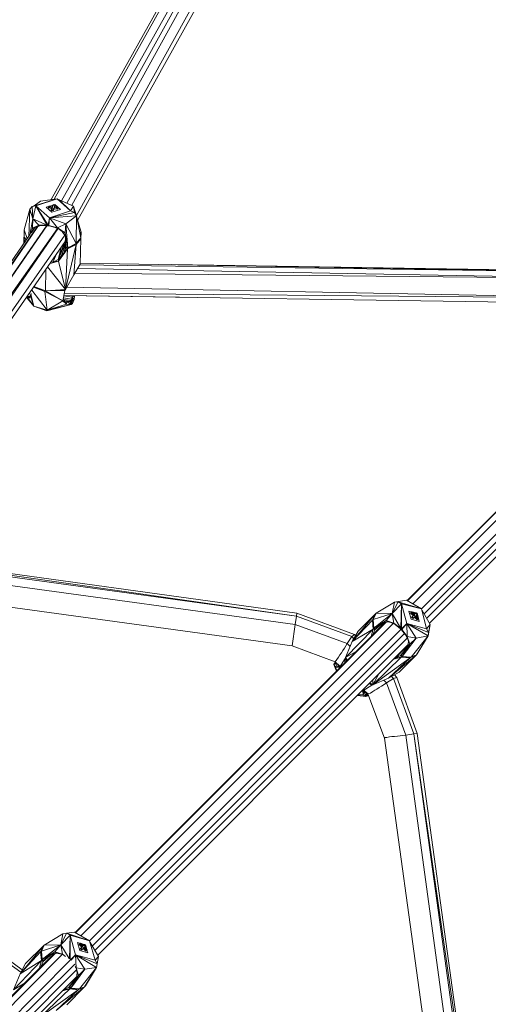
# Model space of a CAD drawing. Units: millimetres. Extents: x 1128 to 10599, y 116 to 7964.
# Drawn here: x 3259 to 3485, y 2602 to 3077 of the extents above; entities that cross this region are included whole.
import ezdxf

# ---------------------------------------------------------------- set-up
doc = ezdxf.new("R2010")
doc.units = ezdxf.units.MM

msp = doc.modelspace()

# ---------------------------------------------------------------- linework, layer by layer
at = {"color": 7, "linetype": 'Continuous', "lineweight": 15}
for p, q in [((3358.22, 3140.55), (3273.92, 2989.96)), ((3359.74, 3141.25), (3275.49, 2990.17)), ((3364.14, 3141.58), (3279.01, 2989.36)), ((3281.47, 2988.29), (3366.29, 3141.14)), ((3368.45, 3140.51), (3283.94, 2987.2)), ((3372.2, 3137.78), (3286.14, 2982.22)), ((3373.05, 3134.61), (3286.75, 2980.14)), ((3264.76, 2986.62), (3276.83, 2990.35)), ((3266.65, 2986.94), (3276.83, 2990.35)), ((3276.83, 2990.35), (3268.75, 2989.25)), ((3276.83, 2990.35), (3283.33, 2984.56)), ((3277.41, 2989.95), (3276.83, 2990.35)), ((3264.76, 2986.62), (3263.72, 2985.34)), ((3266.65, 2986.94), (3264.76, 2986.62)), ((3265.09, 2980.65), (3264.76, 2986.62)), ((3266.65, 2986.94), (3265.09, 2980.65)), ((3265.77, 2986.94), (3268.75, 2989.25)), ((3273.15, 2981.14), (3266.65, 2986.94)), ((3272.46, 2977.56), (3266.65, 2986.94)), ((3266.65, 2986.94), (3272.03, 2977.61)), ((3272.85, 2986.66), (3271.57, 2986.23)), ((3271.57, 2986.23), (3274.23, 2983.86)), ((3273.55, 2986.36), (3272.69, 2985.96)), ((3272.69, 2985.96), (3272.7, 2986.28)), ((3274.22, 2985.74), (3272.69, 2985.96)), ((3272.7, 2986.28), (3272.75, 2986.42)), ((3273.55, 2986.36), (3272.7, 2986.28)), ((3272.75, 2986.42), (3272.81, 2986.56)), ((3272.81, 2986.56), (3272.86, 2986.69)), ((3272.91, 2986.5), (3272.82, 2986.29)), ((3272.86, 2986.69), (3272.92, 2986.82)), ((3272.91, 2986.5), (3272.92, 2986.82)), ((3272.91, 2986.5), (3273.89, 2986.36)), ((3273.76, 2986.9), (3272.92, 2986.82)), ((3272.92, 2986.82), (3274.33, 2986.35)), ((3274.88, 2987.34), (3273.48, 2986.87)), ((3274.42, 2986.35), (3273.55, 2986.36)), ((3273.76, 2986.9), (3274.63, 2986.88)), ((3274.03, 2985.09), (3274.22, 2985.76)), ((3274.14, 2985.08), (3274.4, 2985.71)), ((3274.22, 2985.76), (3274.42, 2986.35)), ((3274.22, 2985.76), (3274.4, 2985.71)), ((3274.4, 2985.71), (3274.42, 2986.35)), ((3275.24, 2985.76), (3274.4, 2985.71)), ((3274.41, 2986.28), (3274.61, 2986.25)), ((3274.41, 2986.22), (3274.61, 2986.25)), ((3274.42, 2986.32), (3274.61, 2986.25)), ((3274.61, 2986.25), (3274.99, 2987.2)), ((3274.61, 2986.25), (3274.63, 2986.88)), ((3274.63, 2986.88), (3274.82, 2987.26)), ((3274.82, 2987.26), (3275, 2987.52)), ((3274.99, 2987.2), (3275, 2987.52)), ((3274.99, 2987.2), (3275.78, 2987.08)), ((3275, 2987.52), (3275.49, 2987.46)), ((3275.39, 2986.21), (3275, 2984.63)), ((3275.37, 2985.57), (3275, 2984.63)), ((3275.2, 2985.62), (3275.01, 2984.95)), ((3275.39, 2986.21), (3275.2, 2985.62)), ((3275.75, 2987.63), (3275.3, 2987.48)), ((3275.37, 2985.57), (3275.39, 2986.21)), ((3275.37, 2985.57), (3277.08, 2985.33)), ((3276.26, 2985.98), (3275.39, 2986.21)), ((3275.49, 2987.46), (3275.83, 2987.17)), ((3275.49, 2987.46), (3275.98, 2987.38)), ((3275.59, 2986.15), (3275.61, 2986.75)), ((3275.8, 2987.12), (3275.61, 2986.75)), ((3275.61, 2986.75), (3276.47, 2986.52)), ((3278.41, 2985.26), (3275.75, 2987.63)), ((3275.98, 2987.38), (3275.8, 2987.12)), ((3275.82, 2986.69), (3275.97, 2987.06)), ((3275.92, 2986.07), (3277.18, 2985.89)), ((3275.97, 2987.06), (3275.98, 2987.38)), ((3277.09, 2985.65), (3276.26, 2985.98)), ((3276.47, 2986.52), (3277.2, 2985.94)), ((3276.47, 2986.52), (3277.31, 2986.19)), ((3277.17, 2985.86), (3276.62, 2985.83)), ((3277.08, 2985.33), (3277.2, 2985.94)), ((3277.3, 2985.87), (3277.08, 2985.33)), ((3277.08, 2985.33), (3277.09, 2985.65)), ((3277.15, 2985.8), (3277.09, 2985.65)), ((3277.15, 2985.8), (3277.2, 2985.94)), ((3277.25, 2986.07), (3277.2, 2985.94)), ((3277.25, 2986.07), (3277.31, 2986.19)), ((3277.3, 2985.87), (3277.31, 2986.19)), ((3277.41, 2989.95), (3283.33, 2984.56)), ((3277.41, 2989.95), (3277.84, 2989.87)), ((3283.33, 2984.56), (3277.84, 2989.87)), ((3284.78, 2986.84), (3277.84, 2989.87)), ((3284.78, 2986.84), (3283.33, 2984.56)), ((3284.78, 2986.84), (3285.15, 2983.75)), ((3284.78, 2986.84), (3286.14, 2982.15)), ((3284.78, 2986.84), (3288.34, 2974.69)), ((3260.99, 2975.35), (3263.72, 2985.34)), ((3263.14, 2972.24), (3263.72, 2985.34)), ((3263.72, 2985.34), (3265.09, 2980.65)), ((3273.15, 2981.14), (3272.46, 2977.56)), ((3273.15, 2981.14), (3272.89, 2977.49)), ((3273.15, 2981.14), (3283.33, 2984.56)), ((3273.15, 2981.14), (3285.15, 2983.75)), ((3273.15, 2981.14), (3286.14, 2982.15)), ((3273.15, 2981.14), (3277.07, 2976.3)), ((3273.15, 2981.14), (3281.12, 2978.24)), ((3274.03, 2985.09), (3274.02, 2984.77)), ((3274.02, 2984.77), (3274.52, 2985.04)), ((3275, 2984.63), (3274.02, 2984.77)), ((3274.03, 2985.09), (3274.52, 2985.04)), ((3274.23, 2983.86), (3278.41, 2985.26)), ((3275.01, 2984.95), (3274.52, 2985.04)), ((3275, 2984.63), (3275.01, 2984.95)), ((3286.14, 2982.15), (3281.12, 2978.24)), ((3285.15, 2983.75), (3283.33, 2984.56)), ((3286.14, 2982.15), (3285.15, 2983.75)), ((3286.02, 2968.82), (3286.14, 2982.15)), ((3288.25, 2971.59), (3286.14, 2982.15)), ((3163.29, 2827.37), (3267.45, 2976.97)), ((3267.47, 2976.97), (3164.01, 2827.4)), ((3165.26, 2827.46), (3267.5, 2976.98)), ((3165.6, 2827.47), (3267.51, 2976.98)), ((3167.7, 2827.39), (3271.79, 2977.38)), ((3271.81, 2977.38), (3168.59, 2827.24)), ((3263.67, 2973), (3265.09, 2980.65)), ((3264.21, 2973.56), (3264.98, 2976.19)), ((3264.98, 2976.19), (3264.64, 2974.31)), ((3265.99, 2976.18), (3264.64, 2974.31)), ((3265.09, 2980.65), (3264.98, 2976.19)), ((3268.09, 2977.58), (3264.98, 2976.19)), ((3267.12, 2976.88), (3264.98, 2976.19)), ((3265.99, 2976.18), (3264.98, 2976.19)), ((3268.09, 2977.58), (3265.09, 2980.65)), ((3265.09, 2980.65), (3272.03, 2977.61)), ((3265.99, 2976.18), (3267.12, 2976.88)), ((3267.08, 2976.37), (3267.09, 2976.36)), ((3268.09, 2977.58), (3267.12, 2976.88)), ((3267.12, 2976.88), (3269.06, 2977.39)), ((3268.09, 2977.58), (3272.03, 2977.61)), ((3268.09, 2977.58), (3272.16, 2977.38)), ((3268.09, 2977.58), (3269.06, 2977.39)), ((3269.06, 2977.39), (3272.16, 2977.38)), ((3272.03, 2977.61), (3272.16, 2977.38)), ((3272.35, 2977.35), (3272.03, 2977.61)), ((3272.03, 2977.61), (3272.46, 2977.56)), ((3272.35, 2977.35), (3272.16, 2977.38)), ((3272.35, 2977.35), (3272.46, 2977.56)), ((3272.35, 2977.35), (3272.55, 2977.33)), ((3272.89, 2977.49), (3272.46, 2977.56)), ((3272.46, 2977.56), (3272.55, 2977.33)), ((3272.46, 2977.56), (3272.74, 2977.3)), ((3272.55, 2977.33), (3272.74, 2977.3)), ((3272.74, 2977.3), (3272.94, 2977.27)), ((3277.07, 2976.3), (3272.89, 2977.49)), ((3272.94, 2977.27), (3272.89, 2977.49)), ((3272.94, 2977.27), (3275.92, 2976.49)), ((3275.92, 2976.49), (3277.91, 2975.58)), ((3275.92, 2976.49), (3277.07, 2976.3)), ((3281.12, 2978.24), (3277.07, 2976.3)), ((3277.91, 2975.58), (3277.07, 2976.3)), ((3277.07, 2976.3), (3279.27, 2974.64)), ((3280.67, 2973.92), (3277.07, 2976.3)), ((3280.67, 2973.92), (3281.12, 2978.24)), ((3281.12, 2978.24), (3281.95, 2966.78)), ((3286.02, 2968.82), (3281.12, 2978.24)), ((3263.85, 2973.27), (3162.9, 2827.35)), ((3277.09, 2975.95), (3171.45, 2826.73)), ((3277.12, 2975.93), (3174.05, 2826.27)), ((3280.6, 2972.77), (3177.68, 2825.63)), ((3260.96, 2974.99), (3260.79, 2968.84)), ((3260.84, 2968.92), (3260.88, 2971.87)), ((3260.88, 2971.87), (3260.99, 2975.35)), ((3260.96, 2974.99), (3260.88, 2971.87)), ((3261.1, 2969.28), (3260.88, 2971.87)), ((3260.88, 2971.87), (3261.91, 2970.46)), ((3262.01, 2970.6), (3260.88, 2971.87)), ((3260.96, 2974.99), (3260.99, 2975.35)), ((3262.42, 2971.2), (3260.99, 2975.35)), ((3263.62, 2971.27), (3263.64, 2971.33)), ((3263.75, 2971.46), (3263.77, 2971.52)), ((3264.06, 2971.95), (3264.06, 2971.92)), ((3264.57, 2974.09), (3264.64, 2974.31)), ((3264.64, 2974.31), (3264.59, 2974.11)), ((3266.74, 2975.86), (3266.74, 2975.87)), ((3277.91, 2975.58), (3279.27, 2974.64)), ((3280.78, 2972.52), (3279.27, 2974.64)), ((3279.27, 2974.64), (3280.67, 2973.92)), ((3280.67, 2973.92), (3281.21, 2967.07)), ((3280.67, 2973.92), (3281.95, 2966.78)), ((3288.29, 2971.34), (3285.97, 2968.25)), ((3286.02, 2968.82), (3288.25, 2971.59)), ((3288.29, 2971.34), (3286.02, 2968.82)), ((3288.34, 2974.69), (3288.25, 2971.59)), ((3288.29, 2971.34), (3288.25, 2971.59)), ((3288.29, 2971.34), (3288.34, 2974.69)), ((3288.29, 2971.34), (3288.38, 2974.23)), ((3288.29, 2971.34), (3288.3, 2971.1)), ((3288.3, 2971.1), (3288.38, 2974.23)), ((3288.34, 2974.69), (3288.38, 2974.23)), ((3280.78, 2969.8), (3180.07, 2825.21)), ((3263.48, 2971.07), (3263.49, 2971.12)), ((3277.29, 2961.08), (3281.03, 2969.39)), ((3277.29, 2961.08), (3280.44, 2969.31)), ((3277.29, 2961.08), (3278.72, 2966.83)), ((3281.09, 2968.62), (3278.93, 2962.93)), ((3280.01, 2964.17), (3281.16, 2967.75)), ((3280.01, 2964.17), (3281.2, 2967.23)), ((3280.01, 2964.17), (3281.21, 2967.12)), ((3280.01, 2964.17), (3281.09, 2966.61)), ((3280.9, 2971.05), (3280.78, 2969.8)), ((3280.97, 2970.1), (3280.78, 2969.8)), ((3280.81, 2946.64), (3285.97, 2968.25)), ((3281.09, 2966.61), (3281.15, 2966.83)), ((3281.89, 2966.49), (3281.09, 2966.61)), ((3281.82, 2966.21), (3281.09, 2966.61)), ((3281.15, 2966.83), (3281.21, 2967.07)), ((3281.21, 2967.07), (3281.15, 2966.83)), ((3281.89, 2966.49), (3281.15, 2966.83)), ((3281.89, 2966.49), (3281.21, 2967.07)), ((3281.21, 2967.07), (3281.95, 2966.78)), ((3281.21, 2967.07), (3281.21, 2967.07)), ((3281.82, 2966.21), (3285.97, 2968.25)), ((3281.89, 2966.49), (3286.02, 2968.82)), ((3281.89, 2966.49), (3285.97, 2968.25)), ((3281.89, 2966.49), (3281.95, 2966.78)), ((3281.95, 2966.78), (3286.02, 2968.82)), ((3285.97, 2968.25), (3284.89, 2953.69)), ((3288.3, 2971.1), (3285.97, 2968.25)), ((3285.97, 2968.25), (3286.02, 2968.82)), ((3287.95, 2958.89), (3288.3, 2971.1)), ((3276.42, 2963.54), (3275, 2959.91)), ((3277.29, 2961.08), (3281.82, 2966.21)), ((3277.54, 2960.32), (3281.82, 2966.21)), ((3280.01, 2964.17), (3279.96, 2964.11)), ((3280.01, 2964.17), (3281.82, 2966.21)), ((3280.81, 2946.64), (3281.82, 2966.21)), ((3281.89, 2966.49), (3281.82, 2966.21)), ((3280.81, 2946.64), (3272.27, 2957.58)), ((3273.41, 2959.21), (3277.54, 2960.32)), ((3273.76, 2959.72), (3277.54, 2960.32)), ((3277.29, 2961.08), (3275.31, 2959.96)), ((3277.29, 2961.08), (3277.54, 2960.32)), ((3280.81, 2946.64), (3277.54, 2960.32)), ((3284.89, 2953.69), (3287.95, 2958.89)), ((3547.49, 2954.91), (3287.74, 2958.53)), ((3287.96, 2959.38), (3547.49, 2954.91)), ((3331.99, 2958.62), (3546.49, 2955.27)), ((3271.38, 2956.3), (3271.22, 2946.03)), ((3280.81, 2946.64), (3284.89, 2953.69)), ((3285.34, 2954.45), (3548.25, 2951.97)), ((3286.69, 2956.75), (3548.25, 2951.97)), ((3270.91, 2945.62), (3265.4, 2947.72)), ((3265.58, 2947.98), (3270.91, 2945.62)), ((3265.68, 2948.12), (3271.22, 2946.03)), ((3281.44, 2947.73), (3548.04, 2942.51)), ((3597.35, 2948.17), (3445.71, 2796.59)), ((3262.26, 2943.21), (3263.89, 2943.29)), ((3263.97, 2943.35), (3262.3, 2943.27)), ((3262.35, 2942.49), (3263.05, 2943.25)), ((3262.52, 2942.92), (3262.35, 2942.49)), ((3262.78, 2943.24), (3262.52, 2942.92)), ((3262.67, 2943.23), (3262.52, 2942.92)), ((3263.08, 2942.15), (3264.01, 2943.37)), ((3263.08, 2942.15), (3263.91, 2943.32)), ((3264.6, 2944.49), (3263.11, 2944.42)), ((3263.9, 2943.9), (3264.01, 2943.37)), ((3264.01, 2943.37), (3265.58, 2938.59)), ((3264.11, 2944.2), (3265.58, 2938.59)), ((3264.72, 2946.3), (3272.03, 2936.62)), ((3271.22, 2946.03), (3270.91, 2945.62)), ((3279.56, 2941.22), (3270.91, 2945.62)), ((3272.03, 2936.62), (3270.91, 2945.62)), ((3280.81, 2946.64), (3271.22, 2946.03)), ((3280.73, 2946.39), (3271.22, 2946.03)), ((3271.22, 2946.03), (3280.63, 2946.14)), ((3279.56, 2941.22), (3271.22, 2946.03)), ((3279.56, 2941.22), (3280.63, 2946.14)), ((3284.1, 2942.93), (3280.06, 2943.51)), ((3280.1, 2943.7), (3334.68, 2942.94)), ((3280.1, 2943.7), (3335.27, 2942.93)), ((3547.01, 2939.65), (3280.12, 2943.79)), ((3548.04, 2942.51), (3280.36, 2944.9)), ((3280.63, 2946.14), (3280.73, 2946.39)), ((3280.81, 2946.64), (3280.73, 2946.39)), ((3283.82, 2941.97), (3284.1, 2942.93)), ((3284.1, 2942.93), (3284.14, 2943.64)), ((3285.2, 2943.33), (3284.1, 2942.93)), ((3284.63, 2940.6), (3284.1, 2942.93)), ((3284.1, 2942.93), (3285, 2941.78)), ((3285.2, 2943.33), (3284.75, 2943.63)), ((3285.2, 2943.33), (3285, 2941.78)), ((3285.15, 2943.63), (3285.2, 2943.33)), ((3334.68, 2942.94), (3335.87, 2942.92)), ((3596.26, 2947.33), (3445.63, 2796.64)), ((3600.49, 2947.32), (3448.33, 2795.09)), ((3604.25, 2944.42), (3452.51, 2792.69)), ((3262.35, 2942.49), (3265.58, 2938.59)), ((3263.08, 2942.15), (3262.35, 2942.49)), ((3263.08, 2942.15), (3265.58, 2938.59)), ((3271.88, 2936.3), (3265.58, 2938.59)), ((3265.58, 2938.59), (3272.03, 2936.62)), ((3271.88, 2936.3), (3283.65, 2939.46)), ((3279.56, 2941.22), (3272.03, 2936.62)), ((3281.38, 2939.54), (3272.03, 2936.62)), ((3272.03, 2936.62), (3283.65, 2939.46)), ((3279.56, 2941.22), (3280.27, 2941.54)), ((3279.56, 2941.22), (3281.38, 2939.54)), ((3279.76, 2942.15), (3280.27, 2941.54)), ((3283.82, 2941.97), (3279.85, 2942.53)), ((3283.42, 2941.26), (3280.11, 2941.73)), ((3280.27, 2941.54), (3281.38, 2939.54)), ((3281.46, 2940.89), (3280.27, 2941.54)), ((3280.96, 2941.16), (3282.91, 2940.88)), ((3281.38, 2939.54), (3281.46, 2940.89)), ((3283.65, 2939.46), (3281.38, 2939.54)), ((3283.65, 2939.46), (3281.46, 2940.89)), ((3281.46, 2940.89), (3282.91, 2940.88)), ((3282.91, 2940.88), (3283.42, 2941.26)), ((3283.65, 2939.46), (3282.91, 2940.88)), ((3283.42, 2941.26), (3283.82, 2941.97)), ((3284.22, 2939.82), (3283.42, 2941.26)), ((3284.63, 2940.6), (3283.42, 2941.26)), ((3283.65, 2939.46), (3283.42, 2941.26)), ((3283.65, 2939.46), (3284.22, 2939.82)), ((3284.63, 2940.6), (3283.82, 2941.97)), ((3284.63, 2940.6), (3284.22, 2939.82)), ((3284.63, 2940.6), (3285, 2941.78)), ((3605.99, 2942.4), (3453.83, 2790.22)), ((3607.33, 2940.39), (3455.04, 2788.11)), ((3271.88, 2936.3), (3272.03, 2936.62)), ((3456.41, 2785.75), (3607.89, 2937.17)), ((3392.18, 2789.11), (3223.42, 2812.35)), ((3223.54, 2813.23), (3392.18, 2789.11)), ((3223.63, 2813.9), (3392.39, 2790.64)), ((3222.31, 2808.27), (3391.62, 2785.08)), ((3220.19, 2798.22), (3390.2, 2774.79)), ((3430.69, 2790.58), (3439.45, 2795.87)), ((3438.39, 2790.36), (3441.21, 2796.12)), ((3438.39, 2790.36), (3439.45, 2795.87)), ((3439.45, 2795.87), (3445.21, 2796.88)), ((3439.45, 2795.87), (3441.21, 2796.12)), ((3441.21, 2796.12), (3442.91, 2795.17)), ((3452.51, 2792.69), (3441.21, 2796.12)), ((3452.51, 2792.69), (3445.21, 2796.88)), ((3438.39, 2790.36), (3442.91, 2795.17)), ((3442.91, 2795.17), (3442.48, 2783.28)), ((3442.8, 2782.97), (3442.91, 2795.17)), ((3445.39, 2785.57), (3442.91, 2795.17)), ((3452.51, 2792.69), (3442.91, 2795.17)), ((3447.88, 2791.24), (3446.48, 2791.6)), ((3446.48, 2791.6), (3447.49, 2787.67)), ((3447.6, 2790.96), (3447.49, 2790.85)), ((3447.6, 2790.96), (3447.71, 2791.07)), ((3447.68, 2791.04), (3447.71, 2791.07)), ((3448.76, 2789.96), (3447.68, 2791.04)), ((3447.81, 2791.17), (3447.71, 2791.07)), ((3447.81, 2791.17), (3447.9, 2791.26)), ((3447.9, 2791.26), (3448.65, 2790.79)), ((3449.85, 2790.73), (3447.98, 2791.21)), ((3452.51, 2792.69), (3454.99, 2783.09)), ((3452.67, 2792.22), (3452.62, 2792.27)), ((3456.76, 2785.14), (3452.67, 2792.22)), ((3454.99, 2783.09), (3452.67, 2792.22)), ((3435.51, 2786.31), (3285.71, 2636.57)), ((3392.18, 2789.11), (3391.62, 2785.08)), ((3392.39, 2790.64), (3392.18, 2789.11)), ((3392.18, 2789.11), (3418.91, 2779.29)), ((3392.39, 2790.64), (3420.24, 2780.24)), ((3419.1, 2776.86), (3430.31, 2790.29)), ((3419.1, 2776.86), (3428.82, 2787.19)), ((3421.91, 2781.89), (3430.31, 2790.29)), ((3430.49, 2790.45), (3428.82, 2787.19)), ((3430.31, 2790.29), (3428.82, 2787.19)), ((3429.2, 2787.52), (3428.82, 2787.19)), ((3428.82, 2787.19), (3429.17, 2782.95)), ((3429.52, 2783.41), (3428.82, 2787.19)), ((3429.2, 2787.52), (3430.69, 2790.58)), ((3430.49, 2790.45), (3429.2, 2787.52)), ((3438.39, 2790.36), (3429.2, 2787.52)), ((3429.52, 2783.41), (3429.2, 2787.52)), ((3438.39, 2790.36), (3429.52, 2783.41)), ((3435.52, 2787.03), (3429.52, 2783.41)), ((3430.49, 2790.45), (3430.31, 2790.29)), ((3430.49, 2790.45), (3430.69, 2790.58)), ((3434.95, 2786.22), (3430.58, 2781.68)), ((3438.39, 2790.36), (3430.69, 2790.58)), ((3433.9, 2786.05), (3436.3, 2786.43)), ((3435.25, 2786.26), (3434.41, 2785.52)), ((3438.39, 2790.36), (3435.52, 2787.03)), ((3439.15, 2785.83), (3435.52, 2787.03)), ((3437.76, 2786.12), (3435.52, 2787.03)), ((3436.3, 2786.43), (3435.52, 2787.03)), ((3437.76, 2786.12), (3436.3, 2786.43)), ((3438.39, 2790.36), (3442.48, 2783.28)), ((3438.39, 2790.36), (3439.15, 2785.83)), ((3447.27, 2790.62), (3447.49, 2790.85)), ((3448.5, 2789.39), (3447.27, 2790.62)), ((3448.24, 2790.38), (3447.27, 2790.62)), ((3448.24, 2790.38), (3447.49, 2790.85)), ((3447.49, 2787.67), (3451.43, 2786.65)), ((3447.77, 2788.66), (3447.99, 2788.88)), ((3448.48, 2787.95), (3447.77, 2788.66)), ((3448.36, 2788.54), (3447.77, 2788.66)), ((3447.99, 2788.88), (3448.5, 2789.38)), ((3448.36, 2788.54), (3447.99, 2788.88)), ((3448.94, 2789.82), (3448.24, 2790.38)), ((3448.7, 2788.17), (3448.36, 2788.54)), ((3448.48, 2787.95), (3448.7, 2788.17)), ((3448.5, 2789.38), (3448.94, 2789.82)), ((3448.65, 2790.79), (3449.36, 2790.24)), ((3449.2, 2788.67), (3448.7, 2788.17)), ((3448.77, 2789.65), (3449.63, 2789.1)), ((3448.94, 2789.82), (3449.36, 2790.24)), ((3449.65, 2789.12), (3449.2, 2788.67)), ((3450.45, 2787.44), (3449.21, 2788.68)), ((3450.67, 2787.66), (3449.21, 2788.68)), ((3449.36, 2790.24), (3449.65, 2790.54)), ((3449.36, 2790.24), (3449.65, 2790.53)), ((3449.65, 2790.54), (3449.87, 2790.75)), ((3449.65, 2790.53), (3450.36, 2789.83)), ((3449.65, 2789.12), (3450.06, 2789.53)), ((3450.2, 2788.41), (3449.65, 2789.12)), ((3449.79, 2788.94), (3450.86, 2787.86)), ((3449.87, 2790.75), (3450.24, 2790.41)), ((3450.41, 2790.59), (3449.91, 2790.72)), ((3450.36, 2789.83), (3450.06, 2789.53)), ((3450.06, 2789.53), (3450.62, 2788.83)), ((3450.2, 2788.41), (3450.67, 2787.66)), ((3450.58, 2790.05), (3450.24, 2790.41)), ((3450.36, 2789.83), (3450.24, 2790.41)), ((3450.58, 2790.05), (3450.36, 2789.83)), ((3450.86, 2787.86), (3450.4, 2788.09)), ((3450.54, 2790.09), (3450.41, 2790.59)), ((3450.45, 2787.44), (3450.67, 2787.66)), ((3451.04, 2788.16), (3450.55, 2790.02)), ((3450.62, 2788.83), (3450.86, 2787.86)), ((3450.62, 2788.83), (3451.09, 2788.08)), ((3450.78, 2787.78), (3450.67, 2787.66)), ((3450.89, 2787.88), (3450.78, 2787.78)), ((3450.99, 2787.98), (3450.89, 2787.88)), ((3451.09, 2788.08), (3450.99, 2787.98)), ((3451.43, 2786.65), (3451.06, 2788.06)), ((3434.41, 2785.52), (3285.6, 2636.64)), ((3438.81, 2785.61), (3288.34, 2635.07)), ((3442.66, 2782.83), (3292.52, 2632.7)), ((3391.62, 2785.08), (3390.2, 2774.79)), ((3391.62, 2785.08), (3416.75, 2775.92)), ((3415.93, 2769.15), (3429.17, 2782.95)), ((3419.1, 2776.86), (3429.17, 2782.95)), ((3419.1, 2776.86), (3421.91, 2781.89)), ((3428.21, 2779.31), (3429.17, 2782.95)), ((3428.99, 2780.09), (3429.97, 2782.57)), ((3429.33, 2783.18), (3429.17, 2782.95)), ((3429.17, 2782.95), (3429.97, 2782.57)), ((3429.52, 2783.41), (3429.33, 2783.18)), ((3430.1, 2782.76), (3429.33, 2783.18)), ((3429.52, 2783.41), (3432.18, 2785.01)), ((3429.52, 2783.41), (3430.24, 2782.96)), ((3429.52, 2783.41), (3430.1, 2782.76)), ((3434.18, 2786.1), (3429.97, 2782.57)), ((3429.97, 2782.57), (3432.59, 2785.18)), ((3430.1, 2782.76), (3429.97, 2782.57)), ((3431.34, 2784), (3430.1, 2782.76)), ((3430.24, 2782.96), (3430.1, 2782.76)), ((3432.81, 2785.4), (3430.24, 2782.96)), ((3430.24, 2782.96), (3432.18, 2785.01)), ((3432.18, 2785.01), (3433.19, 2785.62)), ((3437.76, 2786.12), (3439.78, 2785.15)), ((3437.76, 2786.12), (3439.15, 2785.83)), ((3442.48, 2783.28), (3439.15, 2785.83)), ((3439.15, 2785.83), (3439.78, 2785.15)), ((3442.37, 2783.11), (3439.15, 2785.83)), ((3442.37, 2783.11), (3439.78, 2785.15)), ((3442.37, 2783.11), (3442.48, 2783.28)), ((3442.37, 2783.11), (3442.52, 2782.97)), ((3442.8, 2782.97), (3442.48, 2783.28)), ((3442.52, 2782.97), (3442.48, 2783.28)), ((3442.8, 2782.97), (3442.52, 2782.97)), ((3442.66, 2782.83), (3442.52, 2782.97)), ((3442.8, 2782.97), (3442.66, 2782.83)), ((3442.8, 2782.69), (3442.66, 2782.83)), ((3442.8, 2782.97), (3445.39, 2785.57)), ((3442.8, 2782.97), (3442.8, 2782.69)), ((3442.8, 2782.97), (3442.94, 2782.55)), ((3442.8, 2782.97), (3443.1, 2782.66)), ((3442.94, 2782.55), (3442.8, 2782.69)), ((3443.1, 2782.66), (3442.94, 2782.55)), ((3444.81, 2780.21), (3442.94, 2782.55)), ((3445.39, 2785.57), (3443.1, 2782.66)), ((3444.81, 2780.21), (3443.1, 2782.66)), ((3443.1, 2782.66), (3445.65, 2779.33)), ((3454.99, 2783.09), (3445.39, 2785.57)), ((3455.95, 2781.33), (3445.39, 2785.57)), ((3455.69, 2779.63), (3445.39, 2785.57)), ((3445.39, 2785.57), (3445.65, 2779.33)), ((3445.39, 2785.57), (3449.94, 2778.62)), ((3454.99, 2783.09), (3456.76, 2785.14)), ((3454.99, 2783.09), (3455.95, 2781.33)), ((3455.69, 2779.63), (3456.76, 2785.14)), ((3456.76, 2785.14), (3455.95, 2781.33)), ((3293.79, 2630.11), (3444.39, 2780.74)), ((3445.66, 2778.62), (3295.04, 2628)), ((3419.1, 2776.86), (3415.93, 2769.15)), ((3418.91, 2779.29), (3416.75, 2775.92)), ((3420.24, 2780.24), (3418.91, 2779.29)), ((3418.91, 2779.29), (3419.9, 2778.29)), ((3420.24, 2780.24), (3420.72, 2779.76)), ((3449.94, 2778.62), (3443.23, 2769.69)), ((3444.81, 2780.21), (3445.65, 2779.33)), ((3444.81, 2780.21), (3445.76, 2778.44)), ((3445.65, 2779.33), (3449.94, 2778.62)), ((3446.85, 2775.64), (3445.65, 2779.33)), ((3446.18, 2777.03), (3445.65, 2779.33)), ((3445.65, 2779.33), (3445.76, 2778.44)), ((3445.76, 2778.44), (3446.18, 2777.03)), ((3445.91, 2774.43), (3446.18, 2777.03)), ((3446.85, 2775.64), (3446.18, 2777.03)), ((3446.85, 2775.64), (3449.94, 2778.62)), ((3447.48, 2769.4), (3455.69, 2779.63)), ((3455.69, 2779.63), (3449.94, 2778.62)), ((3450.11, 2770.49), (3455.69, 2779.63)), ((3450.5, 2770.96), (3455.69, 2779.63)), ((3455.95, 2781.33), (3455.69, 2779.63)), ((3445.99, 2775.25), (3296.4, 2625.72)), ((3390.2, 2774.79), (3410.92, 2767.21)), ((3420.99, 2772.09), (3415.93, 2769.15)), ((3416.75, 2775.92), (3418.14, 2774.53)), ((3439.98, 2768.97), (3445.99, 2775.22)), ((3442.39, 2770.15), (3445.93, 2774.6)), ((3446.85, 2775.64), (3442.78, 2770.42)), ((3446.85, 2775.64), (3443.23, 2769.69)), ((3410.92, 2767.21), (3413.2, 2764.97)), ((3415.68, 2768.68), (3412.95, 2764.41)), ((3415.68, 2768.68), (3415.51, 2766.61)), ((3415.68, 2768.68), (3415.93, 2769.15)), ((3415.68, 2768.68), (3415.79, 2768.92)), ((3415.68, 2768.68), (3416.47, 2767.57)), ((3415.68, 2768.68), (3416.42, 2767.52)), ((3415.79, 2768.92), (3415.93, 2769.15)), ((3416.76, 2767.86), (3415.93, 2769.15)), ((3428.98, 2756.11), (3442.77, 2769.35)), ((3428.98, 2756.11), (3446.98, 2768.99)), ((3450.11, 2770.49), (3436.54, 2759.22)), ((3446.98, 2768.99), (3436.54, 2759.22)), ((3439.11, 2768.37), (3442.77, 2769.35)), ((3439.57, 2768.82), (3442.77, 2769.35)), ((3439.61, 2768.87), (3439.98, 2768.97)), ((3442.39, 2770.15), (3439.98, 2768.97)), ((3442.77, 2769.35), (3439.98, 2768.97)), ((3450.11, 2770.49), (3441.71, 2762.09)), ((3442.39, 2770.15), (3443.2, 2770.96)), ((3442.39, 2770.15), (3442.58, 2770.28)), ((3442.39, 2770.15), (3443, 2769.51)), ((3442.39, 2770.15), (3442.77, 2769.35)), ((3442.98, 2770.68), (3442.58, 2770.28)), ((3442.78, 2770.42), (3442.58, 2770.28)), ((3442.58, 2770.28), (3443, 2769.51)), ((3443, 2769.51), (3442.77, 2769.35)), ((3442.77, 2769.35), (3446.98, 2768.99)), ((3443.23, 2769.69), (3442.78, 2770.42)), ((3442.78, 2770.42), (3442.78, 2770.42)), ((3443, 2769.51), (3443.23, 2769.69)), ((3446.98, 2768.99), (3443, 2769.51)), ((3446.98, 2768.99), (3443.23, 2769.69)), ((3443.23, 2769.69), (3447.48, 2769.4)), ((3450.11, 2770.49), (3446.98, 2768.99)), ((3446.98, 2768.99), (3447.48, 2769.4)), ((3450.11, 2770.49), (3447.48, 2769.4)), ((3450.11, 2770.49), (3450.5, 2770.96)), ((3410.27, 2765.88), (3411.66, 2766.49)), ((3410.27, 2765.88), (3410.48, 2766.37)), ((3410.27, 2765.88), (3411.85, 2766.14)), ((3411.1, 2764.53), (3410.27, 2765.88)), ((3411.52, 2762.62), (3410.27, 2765.88)), ((3411.08, 2767.01), (3410.48, 2766.37)), ((3411.57, 2766.57), (3410.48, 2766.37)), ((3411.08, 2767.01), (3411.11, 2767.03)), ((3411.08, 2767.01), (3411.11, 2767.03)), ((3411.08, 2767.01), (3411.12, 2767.02)), ((3411.08, 2767.01), (3411.15, 2766.99)), ((3411.1, 2764.53), (3411.85, 2766.14)), ((3411.1, 2764.53), (3412.55, 2765.12)), ((3411.1, 2764.53), (3413.25, 2764.88)), ((3411.1, 2764.53), (3412.95, 2764.41)), ((3411.1, 2764.53), (3411.72, 2762.81)), ((3411.1, 2764.53), (3411.71, 2762.8)), ((3411.89, 2766.25), (3411.85, 2766.14)), ((3411.85, 2766.14), (3412.55, 2765.12)), ((3412.93, 2765.03), (3411.85, 2766.14)), ((3411.85, 2766.14), (3412.98, 2765.02)), ((3412.55, 2765.12), (3413.29, 2764.95)), ((3413, 2764.1), (3412.95, 2764.41)), ((3428.98, 2756.11), (3432.01, 2761.27)), ((3428.98, 2756.11), (3436.54, 2759.22)), ((3428.98, 2756.11), (3429.09, 2758.35)), ((3434.36, 2758.32), (3435.72, 2756.95)), ((3439.09, 2759.11), (3435.72, 2756.95)), ((3441.71, 2762.09), (3436.54, 2759.22)), ((3438.11, 2760.09), (3439.09, 2759.11)), ((3440.55, 2759.66), (3439.09, 2759.11)), ((3439.09, 2759.11), (3448.88, 2732.35)), ((3439.42, 2760.82), (3440.55, 2759.66)), ((3440.55, 2759.66), (3450.47, 2732.56)), ((3424.26, 2753.19), (3423.55, 2752.81)), ((3424.26, 2753.19), (3424.15, 2753.42)), ((3424.26, 2753.19), (3424.17, 2753.43)), ((3424.26, 2753.19), (3428.5, 2755.86)), ((3424.26, 2753.19), (3424.71, 2753.45)), ((3424.26, 2753.19), (3424.35, 2751.28)), ((3424.71, 2753.45), (3424.35, 2751.28)), ((3424.71, 2753.48), (3424.71, 2753.45)), ((3425.07, 2752.52), (3424.71, 2753.45)), ((3424.79, 2753.52), (3426.68, 2751.65)), ((3424.82, 2753.17), (3425.96, 2752.03)), ((3427.39, 2756.65), (3428.5, 2755.86)), ((3428.75, 2755.97), (3427.53, 2756.79)), ((3428.98, 2756.11), (3427.67, 2756.93)), ((3428.5, 2755.86), (3428.75, 2755.97)), ((3428.98, 2756.11), (3428.75, 2755.97)), ((3435.72, 2756.95), (3444.97, 2731.81)), ((3425.7, 2750.45), (3421.64, 2750.91)), ((3424.35, 2751.28), (3421.88, 2751.15)), ((3424.35, 2751.28), (3425.07, 2752.52)), ((3425.7, 2750.45), (3424.35, 2751.28)), ((3425.7, 2750.45), (3425.07, 2752.52)), ((3425.07, 2752.52), (3425.96, 2752.03)), ((3425.7, 2750.45), (3425.96, 2752.03)), ((3425.7, 2750.45), (3426.37, 2751.96)), ((3425.7, 2750.45), (3426.19, 2750.66)), ((3425.96, 2752.03), (3426.21, 2752.12)), ((3426.42, 2751.91), (3426.19, 2750.66)), ((3426.83, 2751.25), (3426.19, 2750.66)), ((3426.68, 2751.65), (3434.62, 2730.38)), ((3434.62, 2730.38), (3457.95, 2561.07)), ((3448.88, 2732.35), (3444.97, 2731.81)), ((3444.97, 2731.81), (3468.21, 2561.8)), ((3450.47, 2732.56), (3448.88, 2732.35)), ((3448.88, 2732.35), (3473.04, 2563.72)), ((3472.16, 2563.6), (3448.88, 2732.35)), ((3450.47, 2732.56), (3473.73, 2563.81)), ((3270.67, 2630.56), (3279.61, 2636.03)), ((3278.71, 2630.69), (3281.39, 2636.3)), ((3278.71, 2630.69), (3279.61, 2636.03)), ((3278.71, 2630.69), (3283.1, 2635.36)), ((3279.61, 2636.03), (3281.39, 2636.3)), ((3281.39, 2636.3), (3283.1, 2635.36)), ((3292.52, 2632.7), (3281.39, 2636.3)), ((3281.4, 2636.29), (3285.19, 2636.86)), ((3283.1, 2635.36), (3282.88, 2623.96)), ((3292.52, 2632.7), (3283.1, 2635.36)), ((3285.76, 2625.94), (3283.1, 2635.36)), ((3283.19, 2623.85), (3283.1, 2635.36)), ((3292.52, 2632.7), (3285.19, 2636.86)), ((3258.95, 2616.71), (3270.28, 2630.26)), ((3261.66, 2621.64), (3270.28, 2630.26)), ((3270.46, 2630.42), (3268.9, 2627.27)), ((3270.28, 2630.26), (3268.9, 2627.27)), ((3278.71, 2630.69), (3269.29, 2627.61)), ((3269.29, 2627.61), (3270.67, 2630.56)), ((3270.46, 2630.42), (3269.29, 2627.61)), ((3278.71, 2630.69), (3269.7, 2623.6)), ((3270.46, 2630.42), (3270.28, 2630.26)), ((3270.46, 2630.42), (3270.67, 2630.56)), ((3278.71, 2630.69), (3270.67, 2630.56)), ((3278.71, 2630.69), (3275.81, 2627.32)), ((3278.71, 2630.69), (3282.65, 2624.06)), ((3278.71, 2630.69), (3279.51, 2626.2)), ((3288.05, 2631.4), (3286.67, 2631.79)), ((3286.67, 2631.79), (3287.76, 2627.93)), ((3287.47, 2630.83), (3287.7, 2631.06)), ((3288.71, 2629.59), (3287.47, 2630.83)), ((3288.45, 2630.59), (3287.47, 2630.83)), ((3287.8, 2631.16), (3287.7, 2631.06)), ((3288.45, 2630.59), (3287.7, 2631.06)), ((3287.8, 2631.16), (3287.91, 2631.27)), ((3287.87, 2631.23), (3287.91, 2631.27)), ((3288.68, 2630.41), (3287.87, 2631.23)), ((3288, 2631.36), (3287.91, 2631.27)), ((3288, 2631.36), (3288.09, 2631.45)), ((3288.09, 2631.45), (3288.85, 2630.99)), ((3288.24, 2629.13), (3288.73, 2629.61)), ((3289.98, 2630.86), (3288.27, 2631.34)), ((3289.15, 2630.04), (3288.45, 2630.59)), ((3288.73, 2629.61), (3289.15, 2630.04)), ((3288.85, 2630.99), (3289.55, 2630.43)), ((3288.96, 2629.84), (3289.81, 2629.28)), ((3289.15, 2630.04), (3289.55, 2630.43)), ((3289.55, 2630.43), (3289.83, 2630.71)), ((3289.8, 2630.68), (3290.5, 2629.97)), ((3289.83, 2630.71), (3290.02, 2630.91)), ((3289.86, 2629.33), (3290.26, 2629.73)), ((3290.02, 2630.91), (3290.39, 2630.56)), ((3290.53, 2630.7), (3290.11, 2630.82)), ((3290.53, 2630), (3290.26, 2629.73)), ((3290.26, 2629.73), (3290.81, 2629.02)), ((3290.73, 2630.2), (3290.39, 2630.56)), ((3290.5, 2629.97), (3290.39, 2630.56)), ((3290.64, 2630.29), (3290.53, 2630.7)), ((3290.73, 2630.2), (3290.53, 2630)), ((3291.16, 2628.45), (3290.68, 2630.15)), ((3292.52, 2632.7), (3295.18, 2623.28)), ((3296.75, 2625.13), (3292.77, 2631.82)), ((3275.9, 2626.59), (3020.33, 2370.86)), ((3279.47, 2626.14), (3023.87, 2369.58)), ((3259.39, 2617.51), (3248.73, 2625.13)), ((3260.05, 2618.72), (3250.24, 2625.83)), ((3258.95, 2616.71), (3268.9, 2627.27)), ((3269.29, 2627.61), (3268.9, 2627.27)), ((3268.9, 2627.27), (3269.35, 2623.13)), ((3269.7, 2623.6), (3268.9, 2627.27)), ((3269.7, 2623.6), (3269.29, 2627.61)), ((3275.81, 2627.32), (3269.7, 2623.6)), ((3269.7, 2623.6), (3274.11, 2626.28)), ((3269.7, 2623.6), (3272.38, 2625.21)), ((3274.5, 2626.35), (3270.14, 2622.74)), ((3270.14, 2622.74), (3272.7, 2625.29)), ((3273.04, 2625.62), (3270.42, 2623.13)), ((3270.42, 2623.13), (3272.38, 2625.21)), ((3272.38, 2625.21), (3274.11, 2626.28)), ((3273.11, 2624.33), (3275.77, 2626.57)), ((3275.37, 2626.5), (3273.11, 2624.33)), ((3275.19, 2626.47), (3273.42, 2624.63)), ((3275.81, 2627.32), (3274.11, 2626.28)), ((3274.11, 2626.28), (3276.58, 2626.72)), ((3279.51, 2626.2), (3275.81, 2627.32)), ((3278.08, 2626.44), (3275.81, 2627.32)), ((3276.58, 2626.72), (3275.81, 2627.32)), ((3278.08, 2626.44), (3276.58, 2626.72)), ((3278.08, 2626.44), (3278.35, 2626.31)), ((3278.08, 2626.44), (3279.51, 2626.2)), ((3280.94, 2625.12), (3279.51, 2626.2)), ((3279.51, 2626.2), (3279.68, 2626.01)), ((3280.06, 2625.74), (3279.51, 2626.2)), ((3283.46, 2623.63), (3285.76, 2625.94)), ((3285.76, 2625.94), (3283.69, 2623.29)), ((3295.18, 2623.28), (3285.76, 2625.94)), ((3296.13, 2621.51), (3285.76, 2625.94)), ((3295.85, 2619.79), (3285.76, 2625.94)), ((3285.76, 2625.94), (3286.02, 2619.69)), ((3285.76, 2625.94), (3290.26, 2618.95)), ((3287.76, 2627.93), (3291.62, 2626.84)), ((3288.02, 2628.9), (3288.24, 2629.13)), ((3288.72, 2628.19), (3288.02, 2628.9)), ((3288.61, 2628.78), (3288.02, 2628.9)), ((3288.61, 2628.78), (3288.24, 2629.13)), ((3288.95, 2628.42), (3288.61, 2628.78)), ((3288.72, 2628.19), (3288.95, 2628.42)), ((3289.44, 2628.91), (3288.95, 2628.42)), ((3290.65, 2627.65), (3289.42, 2628.89)), ((3290.88, 2627.87), (3289.42, 2628.89)), ((3289.86, 2629.33), (3289.44, 2628.91)), ((3290.41, 2628.63), (3289.86, 2629.33)), ((3290.23, 2628.86), (3291.05, 2628.04)), ((3290.41, 2628.63), (3290.88, 2627.87)), ((3291.05, 2628.04), (3290.65, 2628.25)), ((3290.65, 2627.65), (3290.88, 2627.87)), ((3290.81, 2629.02), (3291.05, 2628.04)), ((3290.81, 2629.02), (3291.27, 2628.27)), ((3290.99, 2627.98), (3290.88, 2627.87)), ((3291.09, 2628.08), (3290.99, 2627.98)), ((3291.18, 2628.18), (3291.09, 2628.08)), ((3291.27, 2628.27), (3291.18, 2628.18)), ((3291.62, 2626.84), (3291.23, 2628.22)), ((3295.18, 2623.28), (3296.75, 2625.13)), ((3295.85, 2619.79), (3296.75, 2625.13)), ((3296.75, 2625.13), (3296.13, 2621.51)), ((3273.11, 2624.33), (3019.77, 2371.06)), ((3283.46, 2623.63), (3028.34, 2367.17)), ((3285.32, 2621.37), (3028.49, 2367.09)), ((3255.77, 2608.99), (3269.35, 2623.13)), ((3258.95, 2616.71), (3269.35, 2623.13)), ((3258.95, 2616.71), (3261.66, 2621.64)), ((3268.42, 2619.64), (3269.35, 2623.13)), ((3269.23, 2620.46), (3270.14, 2622.74)), ((3269.52, 2623.36), (3269.35, 2623.13)), ((3269.35, 2623.13), (3270.14, 2622.74)), ((3269.7, 2623.6), (3269.52, 2623.36)), ((3270.27, 2622.93), (3269.52, 2623.36)), ((3269.7, 2623.6), (3270.42, 2623.13)), ((3269.7, 2623.6), (3270.27, 2622.93)), ((3270.27, 2622.93), (3270.14, 2622.74)), ((3271.49, 2624.15), (3270.27, 2622.93)), ((3270.42, 2623.13), (3270.27, 2622.93)), ((3285.56, 2620.3), (3286.02, 2619.69)), ((3295.18, 2623.28), (3296.13, 2621.51)), ((3296.13, 2621.51), (3295.85, 2619.79)), ((3286.25, 2618.71), (3030.64, 2363.09)), ((3286.23, 2615.36), (3031.69, 2360.75)), ((3258.95, 2616.71), (3255.77, 2608.99)), ((3287.14, 2615.93), (3282.96, 2610.6)), ((3290.26, 2618.95), (3283.42, 2609.88)), ((3287.14, 2615.93), (3283.42, 2609.88)), ((3285.72, 2620), (3286.02, 2619.69)), ((3286.02, 2619.69), (3290.26, 2618.95)), ((3287.14, 2615.93), (3286.02, 2619.69)), ((3286.16, 2618.96), (3286.02, 2619.69)), ((3286.02, 2619.69), (3286.05, 2619.27)), ((3286.15, 2614.66), (3286.48, 2617.33)), ((3286.48, 2617.33), (3286.26, 2618.46)), ((3286.27, 2618.1), (3286.48, 2617.33)), ((3287.14, 2615.93), (3286.48, 2617.33)), ((3287.14, 2615.93), (3290.26, 2618.95)), ((3287.56, 2609.49), (3295.85, 2619.79)), ((3290.08, 2610.46), (3295.85, 2619.79)), ((3295.85, 2619.79), (3290.26, 2618.95)), ((3290.47, 2610.93), (3295.85, 2619.79)), ((3260.65, 2611.88), (3255.77, 2608.99)), ((3280.13, 2609.12), (3283.46, 2612.59)), ((3282.56, 2610.32), (3286.18, 2614.96)), ((3282.56, 2610.32), (3283.39, 2611.15)), ((3283.16, 2610.86), (3282.75, 2610.45)), ((3282.96, 2610.6), (3282.75, 2610.45)), ((3283.42, 2609.88), (3282.96, 2610.6)), ((3282.96, 2610.6), (3282.96, 2610.6)), ((3290.08, 2610.46), (3290.47, 2610.93)), ((3268.82, 2595.95), (3282.95, 2609.53)), ((3268.82, 2595.95), (3287.06, 2609.07)), ((3290.08, 2610.46), (3276.39, 2599.07)), ((3287.06, 2609.07), (3276.39, 2599.07)), ((3279.45, 2608.57), (3282.95, 2609.53)), ((3279.88, 2609.01), (3282.95, 2609.53)), ((3279.94, 2609.07), (3280.13, 2609.12)), ((3282.56, 2610.32), (3280.13, 2609.12)), ((3282.95, 2609.53), (3280.13, 2609.12)), ((3290.08, 2610.46), (3281.46, 2601.84)), ((3282.56, 2610.32), (3282.75, 2610.45)), ((3282.56, 2610.32), (3283.18, 2609.69)), ((3282.56, 2610.32), (3282.95, 2609.53)), ((3282.75, 2610.45), (3283.18, 2609.69)), ((3283.18, 2609.69), (3282.95, 2609.53)), ((3282.95, 2609.53), (3287.06, 2609.07)), ((3283.18, 2609.69), (3283.42, 2609.88)), ((3287.06, 2609.07), (3283.18, 2609.69)), ((3287.06, 2609.07), (3283.42, 2609.88)), ((3283.42, 2609.88), (3287.56, 2609.49)), ((3290.08, 2610.46), (3287.06, 2609.07)), ((3287.06, 2609.07), (3287.56, 2609.49)), ((3290.08, 2610.46), (3287.56, 2609.49))]:
    msp.add_line(p, q, dxfattribs=at)
at = {"color": 8, "linetype": 'Continuous', "lineweight": 15}
for p, q in [((3263.08, 2942.15), (3263.34, 2943.26)), ((3442.39, 2770.15), (3443.18, 2770.94)), ((3282.56, 2610.32), (3283.37, 2611.12))]:
    msp.add_line(p, q, dxfattribs=at)
at = {"color": 7, "linetype": 'Continuous', "lineweight": 15, "flags": 128}
for points in [[(3435.72, 2756.95), (3434.51, 2756.2), (3433.31, 2755.45), (3432.15, 2754.69), (3431.02, 2754.02), (3429.97, 2753.43), (3429.02, 2752.82), (3427.88, 2752.09), (3427.18, 2751.9), (3426.68, 2751.65)], [(3444.97, 2731.81), (3443.59, 2731.63), (3442.22, 2731.45), (3440.87, 2731.25), (3439.54, 2731.14), (3438.27, 2731.07), (3437.12, 2730.91), (3435.79, 2730.67), (3435.06, 2730.63), (3434.62, 2730.38)]]:
    msp.add_lwpolyline(points, dxfattribs=at)
at = {"color": 7, "linetype": 'Continuous', "lineweight": 15}
msp.add_arc((3266.51, 2870.24), 177.4, 324.4953, 327.879, dxfattribs=at)

doc.saveas('drawing.dxf')
